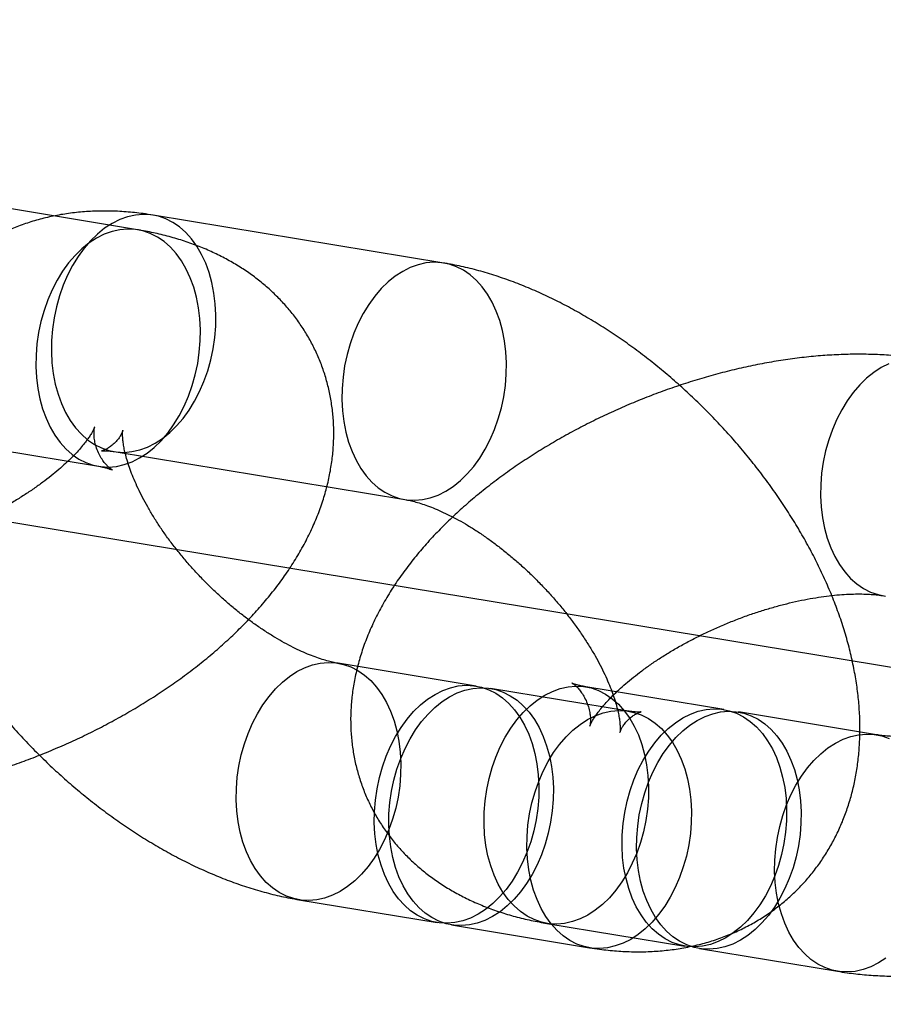
# Model space of a CAD drawing. Units: millimetres. Extents: x -1597 to 13450, y 510 to 47469.
# Drawn here: x 2099 to 2120, y 20893 to 20918 of the extents above; entities that cross this region are included whole.
import ezdxf

# ---------------------------------------------------------------- set-up
doc = ezdxf.new("R2010")
doc.units = ezdxf.units.MM

msp = doc.modelspace()

# ---------------------------------------------------------------- linework, layer by layer
at = {"color": 7, "linetype": 'Continuous'}
msp.add_line((1308.913, 21035.727), (2322.591, 20868.49), dxfattribs=at)
at = {"color": 7, "linetype": 'Continuous', "lineweight": 25}
for p, q in [((2101.483, 20912.804), (2094.211, 20914.004)), ((2109.142, 20911.973), (2101.87, 20913.172)), ((2093.234, 20908.084), (2100.506, 20906.884)), ((2100.893, 20907.253), (2108.165, 20906.053)), ((2109.952, 20901.385), (2106.497, 20901.955)), ((2116.152, 20900.795), (2112.697, 20901.364)), ((2113.769, 20900.755), (2110.315, 20901.325)), ((2119.97, 20900.165), (2116.515, 20900.735)), ((2105.52, 20896.035), (2108.975, 20895.465)), ((2111.721, 20895.444), (2115.175, 20894.875)), ((2109.338, 20895.405), (2112.793, 20894.835)), ((2115.539, 20894.815), (2118.993, 20894.245))]:
    msp.add_line(p, q, dxfattribs=at)
at = {"color": 7, "linetype": 'Continuous', "lineweight": 25, "flags": 128}
for points in [[(2099.577, 20908.455), (2099.679, 20908.235), (2099.797, 20908.032), (2099.929, 20907.849), (2100.075, 20907.687), (2100.232, 20907.549), (2100.4, 20907.434), (2100.576, 20907.345), (2100.76, 20907.281), (2100.949, 20907.244), (2101.143, 20907.234), (2101.338, 20907.251), (2101.534, 20907.295), (2101.729, 20907.365), (2101.92, 20907.461), (2102.106, 20907.582), (2102.286, 20907.727), (2102.458, 20907.894), (2102.62, 20908.082), (2102.771, 20908.29), (2102.909, 20908.515), (2103.033, 20908.755), (2103.143, 20909.009), (2103.236, 20909.273), (2103.313, 20909.546), (2103.372, 20909.825), (2103.413, 20910.107), (2103.436, 20910.391), (2103.44, 20910.672), (2103.425, 20910.95), (2103.392, 20911.221), (2103.341, 20911.483), (2103.272, 20911.733), (2103.186, 20911.97), (2103.083, 20912.19), (2102.966, 20912.393), (2102.833, 20912.576), (2102.688, 20912.738), (2102.531, 20912.876), (2102.363, 20912.991), (2102.187, 20913.08), (2102.003, 20913.144), (2101.813, 20913.181), (2101.62, 20913.191), (2101.425, 20913.174), (2101.229, 20913.13), (2101.034, 20913.06), (2100.843, 20912.964), (2100.656, 20912.843), (2100.476, 20912.698), (2100.305, 20912.531), (2100.143, 20912.343), (2099.992, 20912.135), (2099.854, 20911.91), (2099.729, 20911.67), (2099.62, 20911.416), (2099.527, 20911.152), (2099.45, 20910.879), (2099.391, 20910.6), (2099.35, 20910.318), (2099.327, 20910.034), (2099.323, 20909.753), (2099.337, 20909.475), (2099.37, 20909.204), (2099.422, 20908.942), (2099.491, 20908.692), (2099.577, 20908.455)], [(2102.799, 20911.601), (2102.697, 20911.822), (2102.579, 20912.024), (2102.447, 20912.207), (2102.301, 20912.369), (2102.144, 20912.508), (2101.977, 20912.622), (2101.8, 20912.712), (2101.616, 20912.775), (2101.427, 20912.812), (2101.233, 20912.822), (2101.038, 20912.805), (2100.842, 20912.761), (2100.648, 20912.691), (2100.456, 20912.595), (2100.27, 20912.474), (2100.09, 20912.33), (2099.918, 20912.162), (2099.756, 20911.974), (2099.605, 20911.767), (2099.467, 20911.542), (2099.343, 20911.301), (2099.233, 20911.048), (2099.14, 20910.784), (2099.063, 20910.511), (2099.004, 20910.232), (2098.963, 20909.949), (2098.94, 20909.666), (2098.936, 20909.384), (2098.951, 20909.106), (2098.984, 20908.835), (2099.035, 20908.574), (2099.104, 20908.323), (2099.19, 20908.087), (2099.293, 20907.866), (2099.411, 20907.663), (2099.543, 20907.48), (2099.688, 20907.319), (2099.845, 20907.18), (2100.013, 20907.066), (2100.19, 20906.976), (2100.373, 20906.913), (2100.563, 20906.876), (2100.756, 20906.866), (2100.952, 20906.883), (2101.148, 20906.927), (2101.342, 20906.997), (2101.533, 20907.093), (2101.72, 20907.214), (2101.9, 20907.358), (2102.072, 20907.526), (2102.234, 20907.714), (2102.384, 20907.921), (2102.522, 20908.146), (2102.647, 20908.386), (2102.756, 20908.64), (2102.85, 20908.904), (2102.926, 20909.177), (2102.985, 20909.456), (2103.026, 20909.739), (2103.049, 20910.022), (2103.053, 20910.304), (2103.039, 20910.582), (2103.006, 20910.852), (2102.954, 20911.114), (2102.885, 20911.365), (2102.799, 20911.601)], [(2106.849, 20907.256), (2106.952, 20907.035), (2107.07, 20906.832), (2107.202, 20906.649), (2107.347, 20906.488), (2107.504, 20906.349), (2107.672, 20906.234), (2107.848, 20906.145), (2108.032, 20906.082), (2108.222, 20906.045), (2108.415, 20906.035), (2108.611, 20906.052), (2108.806, 20906.095), (2109.001, 20906.166), (2109.192, 20906.261), (2109.379, 20906.382), (2109.559, 20906.527), (2109.73, 20906.694), (2109.892, 20906.883), (2110.043, 20907.09), (2110.181, 20907.315), (2110.306, 20907.555), (2110.415, 20907.809), (2110.508, 20908.073), (2110.585, 20908.346), (2110.644, 20908.625), (2110.685, 20908.907), (2110.708, 20909.191), (2110.712, 20909.473), (2110.698, 20909.75), (2110.665, 20910.021), (2110.613, 20910.283), (2110.544, 20910.533), (2110.458, 20910.77), (2110.356, 20910.991), (2110.238, 20911.193), (2110.106, 20911.376), (2109.96, 20911.538), (2109.803, 20911.676), (2109.635, 20911.791), (2109.459, 20911.88), (2109.275, 20911.944), (2109.086, 20911.981), (2108.892, 20911.991), (2108.697, 20911.974), (2108.501, 20911.93), (2108.306, 20911.86), (2108.115, 20911.764), (2107.929, 20911.643), (2107.749, 20911.498), (2107.577, 20911.331), (2107.415, 20911.143), (2107.264, 20910.935), (2107.126, 20910.71), (2107.002, 20910.47), (2106.892, 20910.217), (2106.799, 20909.952), (2106.722, 20909.679), (2106.663, 20909.4), (2106.622, 20909.118), (2106.599, 20908.835), (2106.595, 20908.553), (2106.61, 20908.275), (2106.643, 20908.004), (2106.694, 20907.742), (2106.763, 20907.492), (2106.849, 20907.256)], [(2120.283, 20909.452), (2120.091, 20909.356), (2119.905, 20909.235), (2119.725, 20909.09), (2119.553, 20908.923), (2119.391, 20908.735), (2119.24, 20908.527), (2119.102, 20908.302), (2118.978, 20908.062), (2118.869, 20907.809), (2118.775, 20907.544), (2118.699, 20907.271), (2118.639, 20906.992), (2118.598, 20906.71), (2118.576, 20906.426), (2118.571, 20906.145), (2118.586, 20905.867), (2118.619, 20905.596), (2118.67, 20905.334), (2118.739, 20905.084), (2118.825, 20904.847), (2118.928, 20904.627), (2119.046, 20904.424), (2119.178, 20904.241), (2119.323, 20904.08), (2119.481, 20903.941), (2119.648, 20903.826), (2119.825, 20903.737), (2120.009, 20903.673), (2120.198, 20903.636)], [(2104.204, 20897.238), (2104.118, 20897.474), (2104.049, 20897.725), (2103.998, 20897.987), (2103.965, 20898.257), (2103.95, 20898.535), (2103.954, 20898.817), (2103.977, 20899.1), (2104.018, 20899.383), (2104.077, 20899.662), (2104.154, 20899.935), (2104.247, 20900.199), (2104.357, 20900.452), (2104.481, 20900.693), (2104.619, 20900.918), (2104.77, 20901.125), (2104.932, 20901.313), (2105.104, 20901.481), (2105.284, 20901.625), (2105.47, 20901.746), (2105.662, 20901.842), (2105.856, 20901.912), (2106.052, 20901.956), (2106.247, 20901.973), (2106.441, 20901.963), (2106.63, 20901.926), (2106.814, 20901.863), (2106.991, 20901.773), (2107.158, 20901.659), (2107.315, 20901.52), (2107.461, 20901.359), (2107.593, 20901.176), (2107.711, 20900.973), (2107.813, 20900.752), (2107.899, 20900.516), (2107.968, 20900.265), (2108.02, 20900.004), (2108.053, 20899.733), (2108.067, 20899.455), (2108.063, 20899.173), (2108.04, 20898.89), (2107.999, 20898.607), (2107.94, 20898.328), (2107.864, 20898.055), (2107.77, 20897.791), (2107.661, 20897.538), (2107.536, 20897.297), (2107.398, 20897.072), (2107.248, 20896.865), (2107.086, 20896.677), (2106.914, 20896.509), (2106.734, 20896.365), (2106.547, 20896.244), (2106.356, 20896.148), (2106.162, 20896.078), (2105.966, 20896.034), (2105.77, 20896.017), (2105.577, 20896.027), (2105.387, 20896.064), (2105.204, 20896.127), (2105.027, 20896.217), (2104.86, 20896.331), (2104.702, 20896.47), (2104.557, 20896.632), (2104.425, 20896.814), (2104.307, 20897.017), (2104.204, 20897.238)], [(2107.659, 20896.668), (2107.573, 20896.904), (2107.504, 20897.155), (2107.452, 20897.417), (2107.419, 20897.688), (2107.405, 20897.965), (2107.409, 20898.247), (2107.432, 20898.53), (2107.473, 20898.813), (2107.532, 20899.092), (2107.608, 20899.365), (2107.702, 20899.629), (2107.811, 20899.883), (2107.936, 20900.123), (2108.074, 20900.348), (2108.224, 20900.555), (2108.386, 20900.744), (2108.558, 20900.911), (2108.738, 20901.055), (2108.925, 20901.176), (2109.116, 20901.272), (2109.31, 20901.343), (2109.506, 20901.386), (2109.702, 20901.403), (2109.895, 20901.393), (2110.085, 20901.356), (2110.268, 20901.293), (2110.445, 20901.203), (2110.612, 20901.089), (2110.77, 20900.95), (2110.915, 20900.789), (2111.047, 20900.606), (2111.165, 20900.403), (2111.268, 20900.182), (2111.354, 20899.946), (2111.423, 20899.695), (2111.474, 20899.434), (2111.507, 20899.163), (2111.522, 20898.885), (2111.518, 20898.603), (2111.495, 20898.32), (2111.454, 20898.037), (2111.395, 20897.758), (2111.318, 20897.486), (2111.225, 20897.221), (2111.115, 20896.968), (2110.991, 20896.727), (2110.853, 20896.502), (2110.702, 20896.295), (2110.54, 20896.107), (2110.368, 20895.939), (2110.188, 20895.795), (2110.002, 20895.674), (2109.81, 20895.578), (2109.616, 20895.508), (2109.42, 20895.464), (2109.225, 20895.447), (2109.031, 20895.457), (2108.842, 20895.494), (2108.658, 20895.557), (2108.481, 20895.647), (2108.314, 20895.761), (2108.157, 20895.9), (2108.011, 20896.062), (2107.879, 20896.245), (2107.761, 20896.447), (2107.659, 20896.668)], [(2108.022, 20896.608), (2107.936, 20896.845), (2107.867, 20897.095), (2107.816, 20897.357), (2107.783, 20897.628), (2107.768, 20897.905), (2107.772, 20898.187), (2107.795, 20898.47), (2107.836, 20898.753), (2107.895, 20899.032), (2107.972, 20899.305), (2108.065, 20899.569), (2108.175, 20899.823), (2108.299, 20900.063), (2108.437, 20900.288), (2108.588, 20900.495), (2108.75, 20900.684), (2108.922, 20900.851), (2109.102, 20900.995), (2109.288, 20901.116), (2109.48, 20901.212), (2109.674, 20901.283), (2109.87, 20901.326), (2110.065, 20901.343), (2110.259, 20901.333), (2110.448, 20901.296), (2110.632, 20901.233), (2110.808, 20901.143), (2110.976, 20901.029), (2111.133, 20900.89), (2111.279, 20900.729), (2111.411, 20900.546), (2111.529, 20900.343), (2111.631, 20900.122), (2111.717, 20899.886), (2111.786, 20899.635), (2111.838, 20899.374), (2111.871, 20899.103), (2111.885, 20898.825), (2111.881, 20898.543), (2111.858, 20898.26), (2111.817, 20897.977), (2111.758, 20897.698), (2111.682, 20897.426), (2111.588, 20897.161), (2111.479, 20896.908), (2111.354, 20896.667), (2111.216, 20896.442), (2111.065, 20896.235), (2110.904, 20896.047), (2110.732, 20895.88), (2110.552, 20895.735), (2110.365, 20895.614), (2110.174, 20895.518), (2109.98, 20895.448), (2109.784, 20895.404), (2109.588, 20895.387), (2109.395, 20895.397), (2109.205, 20895.434), (2109.022, 20895.497), (2108.845, 20895.587), (2108.677, 20895.701), (2108.52, 20895.84), (2108.375, 20896.002), (2108.243, 20896.185), (2108.125, 20896.387), (2108.022, 20896.608)], [(2110.405, 20896.647), (2110.318, 20896.884), (2110.249, 20897.134), (2110.198, 20897.396), (2110.165, 20897.667), (2110.151, 20897.945), (2110.155, 20898.226), (2110.177, 20898.51), (2110.218, 20898.792), (2110.278, 20899.071), (2110.354, 20899.344), (2110.448, 20899.608), (2110.557, 20899.862), (2110.681, 20900.102), (2110.82, 20900.327), (2110.97, 20900.535), (2111.132, 20900.723), (2111.304, 20900.89), (2111.484, 20901.035), (2111.67, 20901.156), (2111.862, 20901.252), (2112.056, 20901.322), (2112.252, 20901.366), (2112.448, 20901.383), (2112.641, 20901.373), (2112.83, 20901.336), (2113.014, 20901.272), (2113.191, 20901.183), (2113.358, 20901.068), (2113.516, 20900.929), (2113.661, 20900.768), (2113.793, 20900.585), (2113.911, 20900.382), (2114.013, 20900.162), (2114.1, 20899.925), (2114.169, 20899.675), (2114.22, 20899.413), (2114.253, 20899.142), (2114.267, 20898.864), (2114.263, 20898.583), (2114.241, 20898.299), (2114.2, 20898.017), (2114.14, 20897.738), (2114.064, 20897.465), (2113.97, 20897.2), (2113.861, 20896.947), (2113.737, 20896.707), (2113.598, 20896.482), (2113.448, 20896.274), (2113.286, 20896.086), (2113.114, 20895.919), (2112.934, 20895.774), (2112.748, 20895.653), (2112.556, 20895.557), (2112.362, 20895.487), (2112.166, 20895.443), (2111.97, 20895.426), (2111.777, 20895.436), (2111.588, 20895.473), (2111.404, 20895.537), (2111.227, 20895.626), (2111.06, 20895.741), (2110.902, 20895.879), (2110.757, 20896.041), (2110.625, 20896.224), (2110.507, 20896.427), (2110.405, 20896.647)], [(2111.477, 20896.038), (2111.39, 20896.275), (2111.321, 20896.525), (2111.27, 20896.787), (2111.237, 20897.058), (2111.223, 20897.335), (2111.227, 20897.617), (2111.249, 20897.901), (2111.291, 20898.183), (2111.35, 20898.462), (2111.426, 20898.735), (2111.52, 20898.999), (2111.629, 20899.253), (2111.753, 20899.493), (2111.892, 20899.718), (2112.042, 20899.925), (2112.204, 20900.114), (2112.376, 20900.281), (2112.556, 20900.426), (2112.742, 20900.546), (2112.934, 20900.642), (2113.128, 20900.713), (2113.324, 20900.756), (2113.52, 20900.773), (2113.713, 20900.763), (2113.903, 20900.726), (2114.086, 20900.663), (2114.263, 20900.574), (2114.43, 20900.459), (2114.588, 20900.32), (2114.733, 20900.159), (2114.865, 20899.976), (2114.983, 20899.773), (2115.086, 20899.552), (2115.172, 20899.316), (2115.241, 20899.066), (2115.292, 20898.804), (2115.325, 20898.533), (2115.34, 20898.255), (2115.335, 20897.973), (2115.313, 20897.69), (2115.272, 20897.407), (2115.213, 20897.129), (2115.136, 20896.856), (2115.042, 20896.591), (2114.933, 20896.338), (2114.809, 20896.097), (2114.671, 20895.873), (2114.52, 20895.665), (2114.358, 20895.477), (2114.186, 20895.31), (2114.006, 20895.165), (2113.82, 20895.044), (2113.628, 20894.948), (2113.434, 20894.878), (2113.238, 20894.834), (2113.042, 20894.817), (2112.849, 20894.827), (2112.66, 20894.864), (2112.476, 20894.927), (2112.299, 20895.017), (2112.132, 20895.131), (2111.975, 20895.27), (2111.829, 20895.432), (2111.697, 20895.615), (2111.579, 20895.817), (2111.477, 20896.038)], [(2113.859, 20896.077), (2113.773, 20896.314), (2113.704, 20896.564), (2113.652, 20896.826), (2113.619, 20897.097), (2113.605, 20897.375), (2113.609, 20897.656), (2113.632, 20897.94), (2113.673, 20898.222), (2113.732, 20898.501), (2113.809, 20898.774), (2113.902, 20899.039), (2114.011, 20899.292), (2114.136, 20899.532), (2114.274, 20899.757), (2114.425, 20899.965), (2114.587, 20900.153), (2114.758, 20900.32), (2114.938, 20900.465), (2115.125, 20900.586), (2115.316, 20900.682), (2115.511, 20900.752), (2115.706, 20900.796), (2115.902, 20900.813), (2116.095, 20900.803), (2116.285, 20900.766), (2116.469, 20900.702), (2116.645, 20900.613), (2116.813, 20900.498), (2116.97, 20900.36), (2117.115, 20900.198), (2117.247, 20900.015), (2117.365, 20899.812), (2117.468, 20899.592), (2117.554, 20899.355), (2117.623, 20899.105), (2117.674, 20898.843), (2117.707, 20898.572), (2117.722, 20898.294), (2117.718, 20898.013), (2117.695, 20897.729), (2117.654, 20897.447), (2117.595, 20897.168), (2117.518, 20896.895), (2117.425, 20896.631), (2117.315, 20896.377), (2117.191, 20896.137), (2117.053, 20895.912), (2116.902, 20895.704), (2116.74, 20895.516), (2116.568, 20895.349), (2116.388, 20895.204), (2116.202, 20895.083), (2116.011, 20894.987), (2115.816, 20894.917), (2115.62, 20894.873), (2115.425, 20894.856), (2115.231, 20894.866), (2115.042, 20894.903), (2114.858, 20894.967), (2114.682, 20895.056), (2114.514, 20895.171), (2114.357, 20895.309), (2114.211, 20895.471), (2114.079, 20895.654), (2113.961, 20895.857), (2113.859, 20896.077)], [(2114.222, 20896.017), (2114.136, 20896.254), (2114.067, 20896.504), (2114.016, 20896.766), (2113.983, 20897.037), (2113.968, 20897.315), (2113.973, 20897.596), (2113.995, 20897.88), (2114.036, 20898.162), (2114.096, 20898.441), (2114.172, 20898.714), (2114.266, 20898.979), (2114.375, 20899.232), (2114.499, 20899.472), (2114.637, 20899.697), (2114.788, 20899.905), (2114.95, 20900.093), (2115.122, 20900.26), (2115.302, 20900.405), (2115.488, 20900.526), (2115.68, 20900.622), (2115.874, 20900.692), (2116.07, 20900.736), (2116.266, 20900.753), (2116.459, 20900.743), (2116.648, 20900.706), (2116.832, 20900.642), (2117.009, 20900.553), (2117.176, 20900.438), (2117.333, 20900.3), (2117.479, 20900.138), (2117.611, 20899.955), (2117.729, 20899.752), (2117.831, 20899.532), (2117.918, 20899.295), (2117.987, 20899.045), (2118.038, 20898.783), (2118.071, 20898.512), (2118.085, 20898.234), (2118.081, 20897.953), (2118.059, 20897.669), (2118.017, 20897.387), (2117.958, 20897.108), (2117.882, 20896.835), (2117.788, 20896.571), (2117.679, 20896.317), (2117.555, 20896.077), (2117.416, 20895.852), (2117.266, 20895.644), (2117.104, 20895.456), (2116.932, 20895.289), (2116.752, 20895.144), (2116.566, 20895.023), (2116.374, 20894.927), (2116.18, 20894.857), (2115.984, 20894.813), (2115.788, 20894.796), (2115.595, 20894.806), (2115.406, 20894.843), (2115.222, 20894.907), (2115.045, 20894.996), (2114.878, 20895.111), (2114.72, 20895.249), (2114.575, 20895.411), (2114.443, 20895.594), (2114.325, 20895.797), (2114.222, 20896.017)], [(2117.677, 20895.447), (2117.591, 20895.684), (2117.522, 20895.934), (2117.47, 20896.196), (2117.437, 20896.467), (2117.423, 20896.745), (2117.427, 20897.027), (2117.45, 20897.31), (2117.491, 20897.592), (2117.55, 20897.871), (2117.627, 20898.144), (2117.72, 20898.409), (2117.829, 20898.662), (2117.954, 20898.902), (2118.092, 20899.127), (2118.243, 20899.335), (2118.405, 20899.523), (2118.576, 20899.69), (2118.756, 20899.835), (2118.943, 20899.956), (2119.134, 20900.052), (2119.329, 20900.122), (2119.524, 20900.166), (2119.72, 20900.183), (2119.913, 20900.173), (2120.103, 20900.136), (2120.286, 20900.072)], [(2120.206, 20894.574), (2120.02, 20894.453), (2119.829, 20894.357), (2119.634, 20894.287), (2119.438, 20894.243), (2119.243, 20894.227), (2119.049, 20894.237), (2118.86, 20894.273), (2118.676, 20894.337), (2118.5, 20894.426), (2118.332, 20894.541), (2118.175, 20894.68), (2118.029, 20894.841), (2117.897, 20895.024), (2117.779, 20895.227), (2117.677, 20895.447)]]:
    msp.add_lwpolyline(points, dxfattribs=at)
at = {"color": 7, "linetype": 'Continuous', "lineweight": 25}
for points, knots in [([(2101.87, 20913.172), (2101.787, 20913.185), (2101.561, 20913.22), (2101.195, 20913.258), (2100.773, 20913.278), (2100.358, 20913.273), (2099.954, 20913.242), (2099.561, 20913.188), (2099.18, 20913.109), (2098.813, 20913.007), (2098.459, 20912.884), (2098.121, 20912.738), (2097.798, 20912.572), (2097.49, 20912.387), (2097.2, 20912.183), (2096.926, 20911.961), (2096.67, 20911.721), (2096.431, 20911.466), (2096.212, 20911.196), (2096.011, 20910.911), (2095.83, 20910.613), (2095.668, 20910.302), (2095.526, 20909.98), (2095.404, 20909.645), (2095.302, 20909.3), (2095.22, 20908.943), (2095.16, 20908.577), (2095.12, 20908.199), (2095.103, 20907.812), (2095.107, 20907.416), (2095.133, 20907.011), (2095.183, 20906.598), (2095.254, 20906.178), (2095.349, 20905.754), (2095.465, 20905.327), (2095.603, 20904.898), (2095.761, 20904.47), (2095.939, 20904.043), (2096.136, 20903.619), (2096.351, 20903.2), (2096.582, 20902.785), (2096.829, 20902.377), (2097.092, 20901.974), (2097.369, 20901.579), (2097.66, 20901.191), (2097.963, 20900.812), (2098.28, 20900.441), (2098.608, 20900.08), (2098.947, 20899.729), (2099.296, 20899.389), (2099.655, 20899.06), (2100.024, 20898.743), (2100.401, 20898.439), (2100.787, 20898.148), (2101.18, 20897.871), (2101.58, 20897.609), (2101.987, 20897.362), (2102.4, 20897.132), (2102.819, 20896.918), (2103.242, 20896.723), (2103.67, 20896.546), (2104.102, 20896.39), (2104.536, 20896.254), (2104.972, 20896.141), (2105.3, 20896.072), (2105.483, 20896.041), (2105.52, 20896.035)], [0, 0, 0, 0, 0.009826, 0.026703, 0.043444, 0.059922, 0.076101, 0.091964, 0.107509, 0.122748, 0.137706, 0.15241, 0.166892, 0.181188, 0.19533, 0.209353, 0.22329, 0.237174, 0.251032, 0.264893, 0.278792, 0.292764, 0.306843, 0.321065, 0.335464, 0.350074, 0.364925, 0.380044, 0.395448, 0.411144, 0.427128, 0.443378, 0.45986, 0.476526, 0.493326, 0.510205, 0.527116, 0.544012, 0.56087, 0.577674, 0.594417, 0.611098, 0.627719, 0.644287, 0.660808, 0.677292, 0.693748, 0.710186, 0.726617, 0.743052, 0.759497, 0.775964, 0.792463, 0.809005, 0.8256, 0.84226, 0.858993, 0.875808, 0.892709, 0.909699, 0.926775, 0.943926, 0.961131, 0.978351, 0.995532, 1, 1, 1, 1]), ([(2092.086, 20898.684), (2092.166, 20898.671), (2092.389, 20898.636), (2092.762, 20898.595), (2093.206, 20898.566), (2093.658, 20898.556), (2094.116, 20898.564), (2094.578, 20898.591), (2095.042, 20898.634), (2095.509, 20898.695), (2095.976, 20898.772), (2096.443, 20898.865), (2096.91, 20898.972), (2097.375, 20899.095), (2097.838, 20899.232), (2098.298, 20899.382), (2098.754, 20899.546), (2099.205, 20899.723), (2099.652, 20899.913), (2100.092, 20900.115), (2100.526, 20900.33), (2100.951, 20900.556), (2101.369, 20900.794), (2101.777, 20901.043), (2102.176, 20901.303), (2102.563, 20901.575), (2102.939, 20901.857), (2103.303, 20902.151), (2103.654, 20902.456), (2103.99, 20902.772), (2104.31, 20903.098), (2104.614, 20903.436), (2104.899, 20903.784), (2105.164, 20904.141), (2105.406, 20904.507), (2105.624, 20904.879), (2105.816, 20905.255), (2105.981, 20905.634), (2106.118, 20906.013), (2106.227, 20906.39), (2106.308, 20906.764), (2106.363, 20907.135), (2106.391, 20907.501), (2106.393, 20907.861), (2106.369, 20908.215), (2106.321, 20908.562), (2106.249, 20908.9), (2106.154, 20909.229), (2106.037, 20909.549), (2105.897, 20909.857), (2105.737, 20910.154), (2105.556, 20910.438), (2105.356, 20910.709), (2105.137, 20910.967), (2104.899, 20911.21), (2104.644, 20911.439), (2104.372, 20911.653), (2104.082, 20911.852), (2103.774, 20912.036), (2103.449, 20912.204), (2103.106, 20912.357), (2102.746, 20912.492), (2102.368, 20912.611), (2101.977, 20912.711), (2101.679, 20912.771), (2101.514, 20912.799), (2101.483, 20912.804)], [0, 0, 0, 0, 0.00961, 0.026721, 0.043862, 0.061033, 0.078172, 0.095245, 0.112233, 0.12913, 0.145935, 0.162655, 0.179299, 0.195877, 0.212402, 0.228885, 0.245339, 0.261776, 0.27821, 0.294652, 0.311111, 0.3276, 0.344133, 0.360723, 0.377384, 0.394129, 0.410971, 0.427923, 0.444994, 0.462189, 0.479507, 0.496937, 0.514452, 0.531997, 0.549489, 0.566838, 0.583954, 0.600753, 0.61718, 0.633205, 0.648829, 0.664072, 0.678967, 0.693553, 0.707874, 0.72197, 0.735883, 0.749652, 0.763314, 0.776907, 0.790461, 0.804007, 0.817582, 0.831226, 0.844978, 0.858879, 0.872972, 0.887299, 0.901904, 0.916823, 0.93209, 0.947723, 0.963724, 0.980074, 0.996324, 1, 1, 1, 1]), ([(2112.793, 20894.835), (2112.876, 20894.822), (2113.101, 20894.787), (2113.468, 20894.75), (2113.89, 20894.73), (2114.304, 20894.735), (2114.709, 20894.765), (2115.102, 20894.82), (2115.482, 20894.899), (2115.85, 20895), (2116.203, 20895.124), (2116.542, 20895.269), (2116.865, 20895.435), (2117.172, 20895.621), (2117.463, 20895.825), (2117.737, 20896.047), (2117.993, 20896.286), (2118.231, 20896.542), (2118.451, 20896.812), (2118.651, 20897.097), (2118.833, 20897.395), (2118.995, 20897.705), (2119.137, 20898.028), (2119.259, 20898.362), (2119.361, 20898.708), (2119.442, 20899.064), (2119.503, 20899.431), (2119.542, 20899.808), (2119.56, 20900.195), (2119.556, 20900.592), (2119.529, 20900.997), (2119.48, 20901.41), (2119.408, 20901.829), (2119.314, 20902.254), (2119.197, 20902.681), (2119.06, 20903.11), (2118.901, 20903.538), (2118.723, 20903.965), (2118.526, 20904.388), (2118.312, 20904.808), (2118.08, 20905.222), (2117.833, 20905.631), (2117.571, 20906.033), (2117.294, 20906.429), (2117.003, 20906.816), (2116.699, 20907.196), (2116.383, 20907.566), (2116.055, 20907.927), (2115.716, 20908.278), (2115.366, 20908.619), (2115.007, 20908.948), (2114.638, 20909.265), (2114.261, 20909.569), (2113.876, 20909.86), (2113.483, 20910.137), (2113.082, 20910.399), (2112.675, 20910.645), (2112.262, 20910.876), (2111.844, 20911.089), (2111.42, 20911.285), (2110.992, 20911.462), (2110.56, 20911.618), (2110.126, 20911.754), (2109.691, 20911.867), (2109.363, 20911.935), (2109.18, 20911.966), (2109.142, 20911.973)], [0, 0, 0, 0, 0.009826, 0.026703, 0.043444, 0.059922, 0.076101, 0.091964, 0.107509, 0.122748, 0.137706, 0.15241, 0.166892, 0.181188, 0.19533, 0.209353, 0.22329, 0.237174, 0.251032, 0.264893, 0.278792, 0.292764, 0.306843, 0.321065, 0.335464, 0.350074, 0.364925, 0.380044, 0.395448, 0.411144, 0.427128, 0.443378, 0.45986, 0.476526, 0.493326, 0.510205, 0.527116, 0.544012, 0.56087, 0.577674, 0.594417, 0.611098, 0.627719, 0.644287, 0.660808, 0.677292, 0.693748, 0.710186, 0.726617, 0.743052, 0.759497, 0.775964, 0.792463, 0.809005, 0.8256, 0.84226, 0.858993, 0.875808, 0.892709, 0.909699, 0.926775, 0.943926, 0.961131, 0.978351, 0.995532, 1, 1, 1, 1]), ([(2121.118, 20909.565), (2121.038, 20909.577), (2120.815, 20909.612), (2120.442, 20909.653), (2119.997, 20909.683), (2119.546, 20909.693), (2119.088, 20909.684), (2118.626, 20909.658), (2118.162, 20909.614), (2117.695, 20909.553), (2117.228, 20909.476), (2116.76, 20909.384), (2116.294, 20909.276), (2115.829, 20909.153), (2115.366, 20909.017), (2114.906, 20908.866), (2114.45, 20908.702), (2113.998, 20908.525), (2113.552, 20908.335), (2113.112, 20908.133), (2112.678, 20907.919), (2112.252, 20907.693), (2111.835, 20907.455), (2111.427, 20907.206), (2111.028, 20906.945), (2110.641, 20906.674), (2110.264, 20906.391), (2109.901, 20906.097), (2109.55, 20905.793), (2109.214, 20905.477), (2108.894, 20905.15), (2108.59, 20904.812), (2108.305, 20904.464), (2108.04, 20904.107), (2107.798, 20903.741), (2107.58, 20903.369), (2107.388, 20902.993), (2107.223, 20902.615), (2107.086, 20902.236), (2106.977, 20901.859), (2106.896, 20901.484), (2106.841, 20901.113), (2106.813, 20900.747), (2106.811, 20900.387), (2106.835, 20900.033), (2106.882, 20899.687), (2106.954, 20899.348), (2107.05, 20899.019), (2107.167, 20898.7), (2107.307, 20898.391), (2107.467, 20898.095), (2107.648, 20897.81), (2107.848, 20897.539), (2108.067, 20897.282), (2108.304, 20897.039), (2108.56, 20896.81), (2108.832, 20896.595), (2109.122, 20896.396), (2109.43, 20896.212), (2109.755, 20896.044), (2110.097, 20895.892), (2110.458, 20895.756), (2110.835, 20895.638), (2111.227, 20895.538), (2111.524, 20895.478), (2111.69, 20895.45), (2111.721, 20895.444)], [0, 0, 0, 0, 0.00961, 0.026721, 0.043862, 0.061033, 0.078172, 0.095245, 0.112233, 0.12913, 0.145935, 0.162655, 0.179299, 0.195877, 0.212402, 0.228885, 0.245339, 0.261776, 0.27821, 0.294652, 0.311111, 0.3276, 0.344133, 0.360723, 0.377384, 0.394129, 0.410971, 0.427923, 0.444994, 0.462189, 0.479507, 0.496937, 0.514452, 0.531997, 0.549489, 0.566838, 0.583954, 0.600753, 0.61718, 0.633205, 0.648829, 0.664072, 0.678967, 0.693553, 0.707874, 0.72197, 0.735883, 0.749652, 0.763314, 0.776907, 0.790461, 0.804007, 0.817582, 0.831226, 0.844978, 0.858879, 0.872972, 0.887299, 0.901904, 0.916823, 0.93209, 0.947723, 0.963724, 0.980074, 0.996324, 1, 1, 1, 1]), ([(2118.993, 20894.245), (2119.073, 20894.232), (2119.296, 20894.197), (2119.669, 20894.156), (2120.114, 20894.127), (2120.566, 20894.116), (2121.023, 20894.125), (2121.485, 20894.151), (2121.95, 20894.195), (2122.416, 20894.256), (2122.883, 20894.333), (2123.351, 20894.426), (2123.817, 20894.533), (2124.282, 20894.656), (2124.745, 20894.792), (2125.205, 20894.943), (2125.661, 20895.107), (2126.113, 20895.284), (2126.559, 20895.474), (2127, 20895.676), (2127.433, 20895.89), (2127.859, 20896.117), (2128.276, 20896.354), (2128.685, 20896.604), (2129.083, 20896.864), (2129.471, 20897.136), (2129.847, 20897.418), (2130.211, 20897.712), (2130.561, 20898.017), (2130.897, 20898.332), (2131.218, 20898.659), (2131.521, 20898.997), (2131.807, 20899.345), (2132.071, 20899.702), (2132.314, 20900.068), (2132.531, 20900.44), (2132.723, 20900.816), (2132.888, 20901.195), (2133.025, 20901.573), (2133.134, 20901.951), (2133.216, 20902.325), (2133.27, 20902.696), (2133.298, 20903.062), (2133.3, 20903.422), (2133.277, 20903.776), (2133.229, 20904.123), (2133.157, 20904.461), (2133.062, 20904.79), (2132.944, 20905.109), (2132.805, 20905.418), (2132.644, 20905.715), (2132.463, 20905.999), (2132.263, 20906.27), (2132.044, 20906.527), (2131.807, 20906.771), (2131.552, 20907), (2131.279, 20907.214), (2130.989, 20907.413), (2130.681, 20907.597), (2130.356, 20907.765), (2130.014, 20907.917), (2129.654, 20908.053), (2129.276, 20908.172), (2128.885, 20908.271), (2128.587, 20908.332), (2128.421, 20908.36), (2128.391, 20908.365)], [0, 0, 0, 0, 0.00961, 0.026721, 0.043862, 0.061033, 0.078172, 0.095245, 0.112233, 0.12913, 0.145935, 0.162655, 0.179299, 0.195877, 0.212402, 0.228885, 0.245339, 0.261776, 0.27821, 0.294652, 0.311111, 0.3276, 0.344133, 0.360723, 0.377384, 0.394129, 0.410971, 0.427923, 0.444994, 0.462189, 0.479507, 0.496937, 0.514452, 0.531997, 0.549489, 0.566838, 0.583954, 0.600753, 0.61718, 0.633205, 0.648829, 0.664072, 0.678967, 0.693553, 0.707874, 0.72197, 0.735883, 0.749652, 0.763314, 0.776907, 0.790461, 0.804007, 0.817582, 0.831226, 0.844978, 0.858879, 0.872972, 0.887299, 0.901904, 0.916823, 0.93209, 0.947723, 0.963724, 0.980074, 0.996324, 1, 1, 1, 1]), ([(2100.506, 20906.884), (2100.53, 20906.88), (2100.595, 20906.869), (2100.682, 20906.849), (2100.762, 20906.826), (2100.816, 20906.807), (2100.848, 20906.794), (2100.856, 20906.789), (2100.844, 20906.796), (2100.812, 20906.817), (2100.763, 20906.857), (2100.7, 20906.919), (2100.628, 20907.006), (2100.552, 20907.121), (2100.481, 20907.263), (2100.429, 20907.414), (2100.4, 20907.554), (2100.39, 20907.667), (2100.391, 20907.758), (2100.397, 20907.823), (2100.405, 20907.862), (2100.409, 20907.874), (2100.406, 20907.863), (2100.392, 20907.83), (2100.366, 20907.778), (2100.327, 20907.707), (2100.271, 20907.62), (2100.198, 20907.518), (2100.108, 20907.403), (2099.998, 20907.276), (2099.87, 20907.139), (2099.722, 20906.993), (2099.554, 20906.841), (2099.368, 20906.684), (2099.163, 20906.524), (2098.942, 20906.363), (2098.704, 20906.201), (2098.451, 20906.041), (2098.185, 20905.884), (2097.907, 20905.731), (2097.618, 20905.584), (2097.322, 20905.444), (2097.019, 20905.312), (2096.711, 20905.189), (2096.402, 20905.076), (2096.092, 20904.973), (2095.784, 20904.881), (2095.48, 20904.8), (2095.183, 20904.732), (2094.894, 20904.675), (2094.615, 20904.629), (2094.349, 20904.596), (2094.098, 20904.573), (2093.864, 20904.56), (2093.648, 20904.557), (2093.451, 20904.563), (2093.277, 20904.575), (2093.15, 20904.59), (2093.084, 20904.6), (2093.062, 20904.604)], [0, 0, 0, 0, 0.009318, 0.025395, 0.041372, 0.057288, 0.073243, 0.089332, 0.10571, 0.122566, 0.14013, 0.158675, 0.178527, 0.200047, 0.223524, 0.248726, 0.27059, 0.290462, 0.308757, 0.327595, 0.345118, 0.361745, 0.377809, 0.393555, 0.409165, 0.424779, 0.440471, 0.456321, 0.472387, 0.488706, 0.505301, 0.522177, 0.539332, 0.556754, 0.574426, 0.592327, 0.610434, 0.628721, 0.647162, 0.66573, 0.6844, 0.703144, 0.721938, 0.740756, 0.759568, 0.778345, 0.797061, 0.81569, 0.834207, 0.852587, 0.870804, 0.888833, 0.906653, 0.924242, 0.941584, 0.958667, 0.975488, 0.992052, 1, 1, 1, 1]), ([(2106.497, 20901.955), (2106.475, 20901.959), (2106.412, 20901.97), (2106.295, 20901.996), (2106.14, 20902.038), (2105.969, 20902.094), (2105.783, 20902.164), (2105.584, 20902.25), (2105.372, 20902.35), (2105.151, 20902.467), (2104.922, 20902.599), (2104.686, 20902.746), (2104.446, 20902.909), (2104.203, 20903.085), (2103.96, 20903.275), (2103.719, 20903.478), (2103.48, 20903.692), (2103.247, 20903.915), (2103.02, 20904.148), (2102.801, 20904.387), (2102.592, 20904.631), (2102.393, 20904.879), (2102.207, 20905.129), (2102.035, 20905.378), (2101.876, 20905.625), (2101.732, 20905.868), (2101.603, 20906.105), (2101.49, 20906.333), (2101.393, 20906.551), (2101.312, 20906.757), (2101.246, 20906.948), (2101.194, 20907.123), (2101.155, 20907.281), (2101.129, 20907.419), (2101.113, 20907.537), (2101.106, 20907.633), (2101.105, 20907.707), (2101.107, 20907.758), (2101.111, 20907.785), (2101.112, 20907.789), (2101.108, 20907.771), (2101.094, 20907.731), (2101.065, 20907.671), (2101.017, 20907.593), (2100.944, 20907.502), (2100.851, 20907.414), (2100.757, 20907.347), (2100.681, 20907.306), (2100.625, 20907.283), (2100.59, 20907.272), (2100.578, 20907.27), (2100.59, 20907.272), (2100.626, 20907.275), (2100.685, 20907.275), (2100.765, 20907.27), (2100.839, 20907.261), (2100.884, 20907.254), (2100.893, 20907.253)], [0, 0, 0, 0, 0.009402, 0.026095, 0.042904, 0.059908, 0.077132, 0.094588, 0.112278, 0.130195, 0.148325, 0.166653, 0.185157, 0.203816, 0.222605, 0.241501, 0.260478, 0.279513, 0.29858, 0.317654, 0.336703, 0.355702, 0.374627, 0.393453, 0.412157, 0.430716, 0.44911, 0.467317, 0.485322, 0.503114, 0.520686, 0.53804, 0.555189, 0.572158, 0.588992, 0.605753, 0.622527, 0.639393, 0.656484, 0.673977, 0.692094, 0.711126, 0.731463, 0.753652, 0.778487, 0.80693, 0.832296, 0.854354, 0.874249, 0.892657, 0.91173, 0.929677, 0.946911, 0.963728, 0.980337, 0.996124, 1, 1, 1, 1]), ([(2108.165, 20906.053), (2108.188, 20906.049), (2108.25, 20906.038), (2108.368, 20906.012), (2108.522, 20905.969), (2108.693, 20905.913), (2108.879, 20905.843), (2109.079, 20905.758), (2109.29, 20905.657), (2109.511, 20905.541), (2109.741, 20905.409), (2109.977, 20905.262), (2110.217, 20905.099), (2110.459, 20904.922), (2110.702, 20904.732), (2110.944, 20904.53), (2111.182, 20904.316), (2111.416, 20904.092), (2111.643, 20903.86), (2111.862, 20903.621), (2112.071, 20903.376), (2112.269, 20903.129), (2112.455, 20902.879), (2112.628, 20902.63), (2112.787, 20902.383), (2112.931, 20902.14), (2113.059, 20901.903), (2113.172, 20901.675), (2113.269, 20901.457), (2113.351, 20901.251), (2113.417, 20901.06), (2113.469, 20900.884), (2113.507, 20900.727), (2113.534, 20900.588), (2113.549, 20900.47), (2113.557, 20900.374), (2113.558, 20900.301), (2113.555, 20900.25), (2113.551, 20900.223), (2113.55, 20900.218), (2113.555, 20900.237), (2113.569, 20900.276), (2113.598, 20900.336), (2113.646, 20900.414), (2113.718, 20900.506), (2113.811, 20900.594), (2113.905, 20900.66), (2113.982, 20900.702), (2114.037, 20900.725), (2114.072, 20900.735), (2114.085, 20900.738), (2114.072, 20900.735), (2114.036, 20900.733), (2113.977, 20900.733), (2113.897, 20900.738), (2113.823, 20900.747), (2113.778, 20900.754), (2113.769, 20900.755)], [0, 0, 0, 0, 0.009402, 0.026095, 0.042904, 0.059908, 0.077132, 0.094588, 0.112278, 0.130195, 0.148325, 0.166653, 0.185157, 0.203816, 0.222605, 0.241501, 0.260478, 0.279513, 0.29858, 0.317654, 0.336703, 0.355702, 0.374627, 0.393453, 0.412157, 0.430716, 0.44911, 0.467317, 0.485322, 0.503114, 0.520686, 0.53804, 0.555189, 0.572158, 0.588992, 0.605753, 0.622527, 0.639393, 0.656484, 0.673977, 0.692094, 0.711126, 0.731463, 0.753652, 0.778487, 0.80693, 0.832296, 0.854354, 0.874249, 0.892657, 0.91173, 0.929677, 0.946911, 0.963728, 0.980337, 0.996124, 1, 1, 1, 1]), ([(2112.697, 20901.364), (2112.674, 20901.369), (2112.609, 20901.38), (2112.521, 20901.4), (2112.442, 20901.422), (2112.387, 20901.441), (2112.356, 20901.455), (2112.347, 20901.459), (2112.36, 20901.453), (2112.392, 20901.431), (2112.441, 20901.391), (2112.504, 20901.33), (2112.576, 20901.243), (2112.652, 20901.128), (2112.723, 20900.986), (2112.775, 20900.834), (2112.804, 20900.694), (2112.814, 20900.581), (2112.813, 20900.49), (2112.806, 20900.425), (2112.799, 20900.387), (2112.795, 20900.374), (2112.798, 20900.386), (2112.812, 20900.418), (2112.837, 20900.471), (2112.877, 20900.541), (2112.933, 20900.628), (2113.005, 20900.73), (2113.096, 20900.846), (2113.206, 20900.973), (2113.334, 20901.11), (2113.482, 20901.255), (2113.65, 20901.407), (2113.836, 20901.564), (2114.04, 20901.724), (2114.262, 20901.886), (2114.5, 20902.048), (2114.753, 20902.208), (2115.019, 20902.365), (2115.297, 20902.517), (2115.586, 20902.664), (2115.882, 20902.804), (2116.185, 20902.936), (2116.492, 20903.059), (2116.802, 20903.173), (2117.112, 20903.275), (2117.42, 20903.367), (2117.724, 20903.448), (2118.021, 20903.517), (2118.31, 20903.574), (2118.589, 20903.619), (2118.854, 20903.653), (2119.106, 20903.676), (2119.34, 20903.688), (2119.556, 20903.691), (2119.753, 20903.686), (2119.927, 20903.673), (2120.054, 20903.658), (2120.12, 20903.648), (2120.142, 20903.645)], [0, 0, 0, 0, 0.009318, 0.025395, 0.041372, 0.057288, 0.073243, 0.089332, 0.10571, 0.122566, 0.14013, 0.158675, 0.178527, 0.200047, 0.223524, 0.248726, 0.27059, 0.290462, 0.308757, 0.327595, 0.345118, 0.361745, 0.377809, 0.393555, 0.409165, 0.424779, 0.440471, 0.456321, 0.472387, 0.488706, 0.505301, 0.522177, 0.539332, 0.556754, 0.574426, 0.592327, 0.610434, 0.628721, 0.647162, 0.66573, 0.6844, 0.703144, 0.721938, 0.740756, 0.759568, 0.778345, 0.797061, 0.81569, 0.834207, 0.852587, 0.870804, 0.888833, 0.906653, 0.924242, 0.941584, 0.958667, 0.975488, 0.992052, 1, 1, 1, 1]), ([(2127.414, 20902.445), (2127.438, 20902.441), (2127.502, 20902.429), (2127.59, 20902.41), (2127.669, 20902.387), (2127.724, 20902.368), (2127.755, 20902.355), (2127.764, 20902.35), (2127.751, 20902.357), (2127.719, 20902.378), (2127.67, 20902.418), (2127.608, 20902.48), (2127.535, 20902.567), (2127.459, 20902.682), (2127.388, 20902.824), (2127.336, 20902.975), (2127.308, 20903.115), (2127.297, 20903.228), (2127.298, 20903.319), (2127.305, 20903.384), (2127.313, 20903.423), (2127.316, 20903.435), (2127.313, 20903.424), (2127.299, 20903.391), (2127.274, 20903.338), (2127.234, 20903.268), (2127.178, 20903.181), (2127.106, 20903.079), (2127.015, 20902.964), (2126.906, 20902.837), (2126.777, 20902.7), (2126.629, 20902.554), (2126.462, 20902.402), (2126.275, 20902.245), (2126.071, 20902.085), (2125.849, 20901.923), (2125.611, 20901.762), (2125.358, 20901.602), (2125.092, 20901.445), (2124.814, 20901.292), (2124.526, 20901.145), (2124.229, 20901.005), (2123.926, 20900.873), (2123.619, 20900.75), (2123.309, 20900.637), (2122.999, 20900.534), (2122.691, 20900.442), (2122.388, 20900.361), (2122.09, 20900.293), (2121.801, 20900.236), (2121.523, 20900.19), (2121.257, 20900.156), (2121.006, 20900.134), (2120.771, 20900.121), (2120.555, 20900.118), (2120.359, 20900.124), (2120.184, 20900.136), (2120.057, 20900.151), (2119.991, 20900.161), (2119.97, 20900.165)], [0, 0, 0, 0, 0.009318, 0.025395, 0.041372, 0.057288, 0.073243, 0.089332, 0.10571, 0.122566, 0.14013, 0.158675, 0.178527, 0.200047, 0.223524, 0.248726, 0.27059, 0.290462, 0.308757, 0.327595, 0.345118, 0.361745, 0.377809, 0.393555, 0.409165, 0.424779, 0.440471, 0.456321, 0.472387, 0.488706, 0.505301, 0.522177, 0.539332, 0.556754, 0.574426, 0.592327, 0.610434, 0.628721, 0.647162, 0.66573, 0.6844, 0.703144, 0.721938, 0.740756, 0.759568, 0.778345, 0.797061, 0.81569, 0.834207, 0.852587, 0.870804, 0.888833, 0.906653, 0.924242, 0.941584, 0.958667, 0.975488, 0.992052, 1, 1, 1, 1])]:
    msp.add_open_spline(points, degree=3, knots=knots, dxfattribs=at)

doc.saveas('drawing.dxf')
